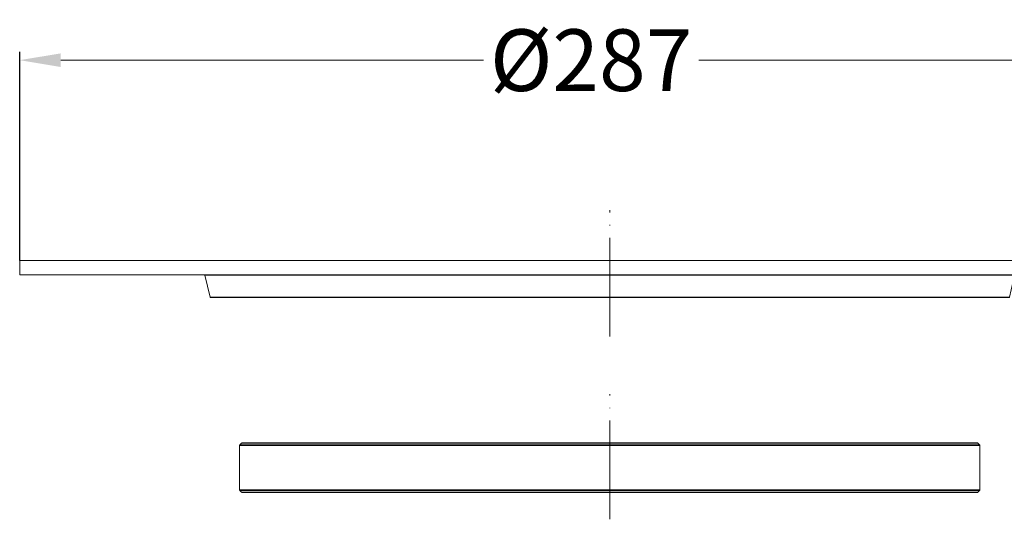
# Model space of a CAD drawing. Units: millimetres. Extents: x 2673 to 4786, y 0 to 1485.
# Drawn here: x 4320 to 4559, y 738 to 859 of the extents above; entities that cross this region are included whole.
import ezdxf

# ---------------------------------------------------------------- set-up
doc = ezdxf.new("R2010")
doc.units = ezdxf.units.MM
doc.linetypes.add('ACAD_ISO04W100', pattern=[30, 24, -3, 0, -3])
doc.layers.add('1', color=7, linetype='Continuous')
for name, color, linetype, lineweight in [('вспомогательный', 140, 'Continuous', 20), ('маскировка', 93, 'Continuous', 25), ('Оси', 10, 'ACAD_ISO04W100', 13)]:
    doc.layers.add(name, color=color, linetype=linetype, lineweight=lineweight)
doc.styles.add('ГОСТ 2.304', font='isocpeui.ttf')
doc.dimstyles.new('ME10_DIM_10', dxfattribs={"dimtxt": 15, "dimasz": 10, "dimexe": 2, "dimexo": 0, "dimgap": 2, "dimtad": 4, "dimdsep": 46, "dimtxsty": 'ГОСТ 2.304', "dimcen": 0.09, "dimclrd": 1, "dimclre": 1, "dimclrt": 1, "dimadec": 0, "dimazin": 0, "dimtfac": 1, "dimtmove": 0, "dimatfit": 3, "dimfxl": 1, "dimtolj": 1, "dimtzin": 0, "dimlwd": 18, "dimarcsym": 0})

# ---------------------------------------------------------------- blocks, each defined once
blk = doc.blocks.new('*D92')
at = {"layer": '1', "color": 1, "lineweight": -2, "transparency": 16777216}
for p, q in [((4319.88, 800.51), (4319.88, 851.23)), ((4606.88, 800.51), (4606.88, 851.23))]:
    blk.add_line(p, q, dxfattribs=at)
at = {"layer": '1', "color": 1, "lineweight": 18, "transparency": 16777216}
for p, q in [((4329.88, 849.23), (4432.67, 849.23)), ((4596.88, 849.23), (4485.06, 849.23))]:
    blk.add_line(p, q, dxfattribs=at)
at = {"layer": '1', "color": 1, "transparency": 16777216}
for points in [[(4329.88, 850.89), (4329.88, 847.56), (4319.88, 849.23)], [(4596.88, 850.89), (4596.88, 847.56), (4606.88, 849.23)]]:
    blk.add_solid(points, dxfattribs=at)
at = {"layer": 'Defpoints', "color": 0, "transparency": 16777216}
for p in [(4319.88, 849.23), (4319.88, 800.51), (4606.88, 800.51)]:
    blk.add_point(p, dxfattribs=at)
at = {"layer": '1', "color": 1, "transparency": 16777216, "insert": (4458.87, 849.23), "char_height": 15, "attachment_point": 5, "rotation": 0.0001, "style": 'ГОСТ 2.304'}
blk.add_mtext('\\A1;Ø287', dxfattribs=at)
blk = doc.blocks.new('резинка для 83.Р')
at = {"layer": 'вспомогательный'}
for p, q in [((-90, 11.42), (0, 11.42)), ((-89.94, 11.56), (0, 11.56)), ((-89.56, 11.94), (0, 11.94)), ((89.56, 11.94), (0, 11.94)), ((89.94, 11.56), (0, 11.56)), ((90, 11.42), (0, 11.42)), ((-90, 0.58), (0, 0.58)), ((-89.94, 0.44), (0, 0.44)), ((-89.56, 0.06), (0, 0.06)), ((90, 0.58), (0, 0.58)), ((89.94, 0.44), (0, 0.44)), ((89.56, 0.06), (0, 0.06))]:
    blk.add_line(p, q, dxfattribs=at)
for points in [[(0, 12), (-89.42, 12, 0.198912), (-89.56, 11.94), (-89.94, 11.56, 0.198912), (-90, 11.42), (-90, 6)], [(0, 12), (89.42, 12, -0.198912), (89.56, 11.94), (89.94, 11.56, -0.198912), (90, 11.42), (90, 6)], [(0, 0), (-89.42, 0, -0.198912), (-89.56, 0.06), (-89.94, 0.44, -0.198912), (-90, 0.58), (-90, 6)], [(0, 0), (89.42, 0, 0.198912), (89.56, 0.06), (89.94, 0.44, 0.198912), (90, 0.58), (90, 6)]]:
    blk.add_lwpolyline(points, format="xyb", dxfattribs=at)
at = {"layer": 'Оси'}
blk.add_line((0, -6.56), (0, 23.84), dxfattribs=at)
blk = doc.blocks.new('83.Р цел')
blk.add_wipeout([(-12724.46, -2465.64), (-12724.46, -2469.14), (-12679.54, -2469.14), (-12679.49, -2469.15), (-12679.46, -2469.18), (-12679.44, -2469.22), (-12678.17, -2474.56), (-12678.16, -2474.6), (-12678.13, -2474.63), (-12678.1, -2474.64), (-12678.08, -2474.64), (-12483.84, -2474.64), (-12483.79, -2474.63), (-12483.76, -2474.61), (-12483.75, -2474.59), (-12483.74, -2474.56), (-12482.47, -2469.22), (-12482.46, -2469.18), (-12482.44, -2469.16), (-12482.42, -2469.15), (-12482.38, -2469.14), (-12437.46, -2469.14), (-12437.46, -2465.64)]).dxf.layer = 'маскировка'
at = {"layer": 'вспомогательный'}
for p, q in [((-12679.54, -2469.14), (-12482.38, -2469.14)), ((-12482.47, -2469.22), (-12679.44, -2469.22)), ((-12678.17, -2474.56), (-12483.74, -2474.56))]:
    blk.add_line(p, q, dxfattribs=at)
blk.add_lwpolyline([(-12724.46, -2465.64), (-12724.46, -2469.14), (-12679.54, -2469.14, -0.347755), (-12679.44, -2469.22), (-12678.17, -2474.56, 0.347755), (-12678.08, -2474.64), (-12483.84, -2474.64, 0.347755), (-12483.74, -2474.56), (-12482.47, -2469.22, -0.347755), (-12482.38, -2469.14), (-12437.46, -2469.14), (-12437.46, -2465.64), (-12724.46, -2465.64)], format="xyb", dxfattribs=at)
at = {"layer": 'Оси'}
blk.add_line((-12580.96, -2484.09), (-12580.96, -2453.43), dxfattribs=at)

msp = doc.modelspace()

# ---------------------------------------------------------------- block references
at = {"layer": 'Оси'}
msp.add_blockref('резинка для 83.Р', (4463.378, 744.158), dxfattribs=at)

# ---------------------------------------------------------------- dimensions: what is measured, and where the dimension line sits
at = {"layer": '1'}
dim = msp.add_linear_dim(base=(4319.878, 849.228), p1=(4606.878, 800.512), p2=(4319.878, 800.512), text='Ø287', dimstyle='ME10_DIM_10', dxfattribs=at)
dim.commit()
dim.dimension.update_dxf_attribs({"geometry": '*D92', "text_midpoint": (4458.867, 849.228), "dimtype": 160, "text_rotation": 0.00014})

# ---------------------------------------------------------------- next in the draw order: block references
at = {"layer": 'Оси'}
msp.add_blockref('83.Р цел', (17044.335, 3266.154), dxfattribs=at)

doc.saveas('drawing.dxf')
